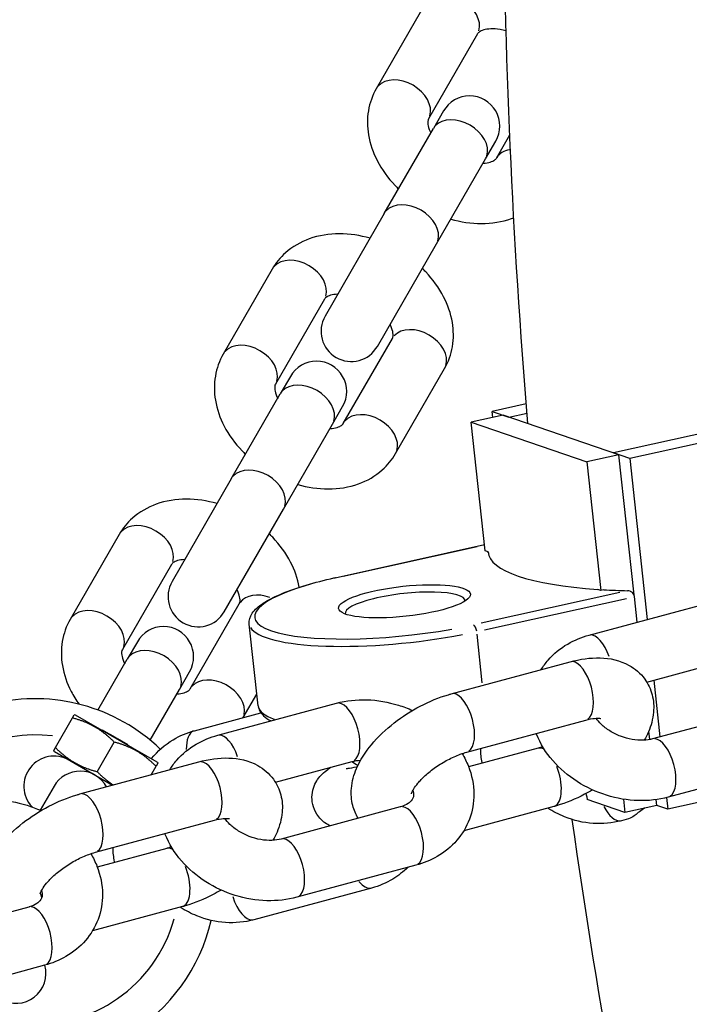
# Model space of a CAD drawing. Units: millimetres. Extents: x -3012 to 7695, y -5365 to 6165.
# Drawn here: x 2344 to 2399, y -1154 to -1072 of the extents above; entities that cross this region are included whole.
import ezdxf

# ---------------------------------------------------------------- set-up
doc = ezdxf.new("R2010")
doc.units = ezdxf.units.MM
doc.header["$LTSCALE"] = 70
doc.layers.add('SW_Toestellen', color=2, linetype='Continuous')

msp = doc.modelspace()

# ---------------------------------------------------------------- linework, layer by layer
at = {"layer": 'SW_Toestellen'}
for p, q in [((2377.434, -1071.026), (2373.369, -1078.068)), ((2381.765, -1073.526), (2377.699, -1080.568)), ((2378.943, -1079.914), (2378.101, -1081.372)), ((2374.035, -1088.414), (2378.101, -1081.372)), ((2382.431, -1083.872), (2383.273, -1082.414)), ((2383.328, -1083.818), (2384.44, -1081.892)), ((2378.365, -1090.914), (2382.431, -1083.872)), ((2374.035, -1088.414), (2369.127, -1096.915)), ((2373.457, -1099.415), (2378.365, -1090.914)), ((2364.742, -1093.01), (2360.676, -1100.053)), ((2369.072, -1095.51), (2365.006, -1102.553)), ((2370.635, -1105.803), (2374.701, -1098.76)), ((2374.965, -1108.303), (2379.031, -1101.26)), ((2366.25, -1101.898), (2365.408, -1103.356)), ((2361.342, -1110.399), (2365.408, -1103.356)), ((2369.738, -1105.856), (2370.58, -1104.398)), ((2385.81, -1104.182), (2382.984, -1104.807)), ((2412.467, -1103.939), (2393.032, -1108.24)), ((2413.837, -1104.407), (2394.402, -1108.708)), ((2383.897, -1105.119), (2381.247, -1105.706)), ((2383.038, -1105.309), (2382.984, -1104.807)), ((2382.984, -1104.807), (2384.354, -1105.275)), ((2393.489, -1108.396), (2383.897, -1105.119)), ((2384.354, -1105.275), (2385.872, -1104.939)), ((2365.672, -1112.899), (2369.738, -1105.856)), ((2381.247, -1105.706), (2390.839, -1108.983)), ((2382.4, -1116.356), (2381.247, -1105.706)), ((2393.489, -1108.396), (2390.839, -1108.983)), ((2394.402, -1108.708), (2393.032, -1108.24)), ((2394.745, -1120.007), (2393.489, -1108.396)), ((2390.839, -1108.983), (2391.991, -1119.633)), ((2394.402, -1108.708), (2395.846, -1122.044)), ((2361.342, -1110.399), (2356.434, -1118.899)), ((2360.765, -1121.399), (2365.672, -1112.899)), ((2352.049, -1114.994), (2347.983, -1122.037)), ((2369.946, -1118.582), (2382.344, -1115.838)), ((2370.619, -1118.449), (2381.728, -1115.991)), ((2382.644, -1116.44), (2382.4, -1116.356)), ((2382.652, -1116.509), (2382.644, -1116.44)), ((2356.379, -1117.494), (2352.314, -1124.537)), ((2393.562, -1119.799), (2382.06, -1122.345)), ((2391.991, -1119.633), (2391.747, -1119.549)), ((2392.233, -1119.579), (2391.991, -1119.633)), ((2357.943, -1127.787), (2362.009, -1120.744)), ((2382.356, -1122.904), (2394.132, -1120.298)), ((2391.015, -1123.344), (2400.881, -1120.687)), ((2395.015, -1122.267), (2394.786, -1120.153)), ((2363.573, -1129.197), (2362.839, -1122.419)), ((2382.16, -1127.284), (2381.725, -1123.272)), ((2353.558, -1123.882), (2352.716, -1125.34)), ((2350.287, -1129.547), (2352.716, -1125.34)), ((2379.587, -1128.206), (2389.452, -1125.549)), ((2395.802, -1127.233), (2402.181, -1125.515)), ((2357.046, -1127.84), (2357.888, -1126.382)), ((2396.39, -1127.075), (2396.899, -1131.774)), ((2354.617, -1132.047), (2357.046, -1127.84)), ((2362.343, -1130.166), (2363.467, -1128.219)), ((2360.217, -1131.639), (2370.083, -1128.982)), ((2358.281, -1131.26), (2363.797, -1129.774)), ((2406.154, -1129.282), (2396.289, -1131.939)), ((2346.76, -1132.655), (2348.175, -1130.205)), ((2348.175, -1130.205), (2348.32, -1129.955)), ((2348.429, -1129.964), (2348.32, -1129.955)), ((2355.184, -1133.864), (2348.429, -1129.964)), ((2380.887, -1133.034), (2390.752, -1130.377)), ((2350.617, -1131.227), (2350.642, -1131.184)), ((2350.642, -1131.184), (2350.824, -1131.289)), ((2350.799, -1131.332), (2350.824, -1131.289)), ((2350.824, -1131.289), (2350.966, -1131.371)), ((2350.941, -1131.414), (2350.966, -1131.371)), ((2350.966, -1131.371), (2351.511, -1131.686)), ((2396.043, -1131.994), (2395.966, -1131.289)), ((2350.225, -1134.655), (2351.639, -1132.205)), ((2351.486, -1131.729), (2351.511, -1131.686)), ((2351.511, -1131.686), (2351.661, -1131.772)), ((2351.636, -1131.816), (2351.661, -1131.772)), ((2351.661, -1131.772), (2351.857, -1131.886)), ((2351.832, -1131.929), (2351.857, -1131.886)), ((2351.884, -1131.959), (2351.909, -1131.915)), ((2351.884, -1131.959), (2351.909, -1131.915)), ((2351.909, -1131.915), (2352.767, -1132.411)), ((2351.909, -1131.915), (2351.909, -1131.915)), ((2346.616, -1132.905), (2346.76, -1132.655)), ((2346.679, -1132.995), (2346.616, -1132.905)), ((2346.679, -1132.995), (2351.491, -1135.773)), ((2352.742, -1132.454), (2352.767, -1132.411)), ((2386.785, -1132.714), (2381.031, -1134.264)), ((2348.789, -1136.501), (2358.654, -1133.844)), ((2355.184, -1133.864), (2355.248, -1133.955)), ((2365.004, -1135.528), (2371.383, -1133.81)), ((2416.981, -1133.453), (2397.546, -1137.754)), ((2354.696, -1134.91), (2355.103, -1134.205)), ((2355.248, -1133.955), (2355.103, -1134.205)), ((2407.454, -1134.11), (2397.589, -1136.767)), ((2346.642, -1135.86), (2345.497, -1137.843)), ((2393.982, -1138.029), (2390.864, -1136.964)), ((2393.864, -1136.933), (2393.982, -1138.029)), ((2396.632, -1137.442), (2396.581, -1136.97)), ((2397.443, -1136.804), (2397.546, -1137.754)), ((2375.356, -1137.576), (2365.491, -1140.233)), ((2388.085, -1137.542), (2380.626, -1139.551)), ((2396.632, -1137.442), (2393.982, -1138.029)), ((2397.546, -1137.754), (2396.632, -1137.442)), ((2350.089, -1141.329), (2359.954, -1138.672)), ((2394.298, -1138.553), (2393.698, -1138.715)), ((2355.987, -1141.008), (2350.233, -1142.558)), ((2376.657, -1142.404), (2366.791, -1145.061)), ((2372.979, -1144.295), (2363.214, -1146.924)), ((2344.558, -1145.87), (2334.693, -1148.527)), ((2357.287, -1145.836), (2349.828, -1147.845)), ((2345.859, -1150.698), (2335.993, -1153.355))]:
    msp.add_line(p, q, dxfattribs=at)
for centre, radius, start, end in [((2381.108, -1081.164), 2.5, 330, 150), ((2371.292, -1098.165), 2.5, 150, 330), ((2368.415, -1103.148), 2.5, 330, 150), ((2358.599, -1120.149), 2.5, 150, 330), ((2355.723, -1125.132), 2.5, 330, 150), ((2345.057, -1143.606), 15, 46.11063, 160.63729), ((2345.057, -1143.606), 12, 83.00235, 146.56266), ((2346.642, -1135.86), 2.5, 60, 223.27864), ((2348.807, -1137.11), 2.5, 28.80752, 150), ((2345.057, -1143.606), 15, 255.3939, 347.02459), ((2345.057, -1143.606), 12, 265.47678, 344.30085), ((2343.472, -1151.351), 2.5, 240, 15.29272)]:
    msp.add_arc(centre, radius, start, end, dxfattribs=at)
for centre, major_axis, ratio, start_param, end_param in [((2379.6, -1072.276), (-2.165, 1.25), 0.707107, 3.298672, 6.126106), ((2375.534, -1079.318), (-2.165, 1.25), 0.707107, 3.298672, 6.126106), ((2380.266, -1082.622), (2.165, -1.25), 0.707107, 0.15708, 2.984513), ((2385.493, -1085.068), (-2.165, 1.25), 0.707107, 5.578707, 6.246108), ((2376.2, -1089.664), (2.165, -1.25), 0.707107, 0.15708, 2.984513), ((2366.907, -1094.26), (-2.165, 1.25), 0.707107, 3.298672, 6.126106), ((2376.866, -1100.01), (2.165, -1.25), 0.707107, 0.15708, 2.984513), ((2362.841, -1101.303), (-2.165, 1.25), 0.707107, 3.298672, 6.126106), ((2367.573, -1104.606), (2.165, -1.25), 0.707107, 0.15708, 2.984513), ((2372.8, -1107.053), (2.165, -1.25), 0.707107, 0.15708, 2.984513), ((2363.507, -1111.649), (2.165, -1.25), 0.707107, 0.15708, 2.984513), ((2354.214, -1116.244), (-2.165, 1.25), 0.707107, 3.298672, 6.126106), ((2404.987, -1114.057), (-22.34, -2.418), 0.22714, 6.276322, 7.195254), ((2375.711, -1120.536), (-12.427, -1.345), 0.22714, 5.322071, 8.149505), ((2370.054, -1119.07), (-0.108, 0.488), 0.425877, 6.042114, 6.270497), ((2364.174, -1121.994), (-2.165, 1.25), 0.707107, 4.941675, 6.212579), ((2375.764, -1121.02), (-4.971, -0.538), 0.22714, 3.111065, 6.313713), ((2404.987, -1114.057), (22.34, 2.418), 0.22714, 4.080419, 4.18412), ((2350.149, -1123.287), (-2.165, 1.25), 0.707107, 3.298672, 6.126106), ((2381.473, -1122.971), (-0.108, 0.488), 0.425877, 4.53717, 5.950887), ((2375.764, -1121.02), (-12.925, -1.399), 0.22714, 0.10117, 1.922229), ((2391.666, -1125.758), (-0.65, 2.414), 0.45898, 4.853791, 6.207954), ((2354.881, -1126.59), (2.165, -1.25), 0.707107, 0.15708, 2.984513), ((2390.102, -1127.963), (-0.65, 2.414), 0.45898, 3.298672, 6.126106), ((2360.108, -1129.037), (2.165, -1.25), 0.707107, 0.228316, 2.988262), ((2380.237, -1130.62), (0.65, -2.414), 0.45898, 0.15708, 2.984513), ((2370.733, -1131.396), (0.65, -2.414), 0.45898, 0.15708, 2.984513), ((2376.497, -1127.798), (-12.925, -1.399), 0.22714, 0.022736, 0.431979), ((2358.932, -1133.674), (-0.65, 2.414), 0.476104, 0.056822, 1.079623), ((2360.868, -1134.053), (-0.65, 2.414), 0.45898, 4.853791, 6.207954), ((2396.939, -1134.353), (-0.65, 2.414), 0.45898, 3.298672, 6.126106), ((2383.321, -1133.763), (0.65, -2.414), 0.476104, 4.174452, 4.641695), ((2387.435, -1135.128), (-0.65, 2.414), 0.45898, 5.867622, 6.261314), ((2359.304, -1136.258), (-0.65, 2.414), 0.45898, 3.298672, 6.126106), ((2387.435, -1135.128), (0.65, -2.414), 0.45898, 0.096309, 1.829869), ((2349.439, -1138.915), (0.65, -2.414), 0.45898, 0.15708, 2.984513), ((2376.006, -1139.99), (-0.65, 2.414), 0.45898, 3.298672, 6.126106), ((2393.048, -1136.301), (0.65, -2.414), 0.476104, 5.122266, 6.222084), ((2366.141, -1142.647), (-0.65, 2.414), 0.45898, 3.298672, 6.126106), ((2352.837, -1141.972), (0.65, -2.414), 0.476104, 4.174452, 4.641695), ((2356.637, -1143.422), (-0.65, 2.414), 0.45898, 5.867622, 6.261314), ((2356.637, -1143.422), (0.65, -2.414), 0.45898, 0.096309, 1.829869), ((2372.329, -1141.881), (0.65, -2.414), 0.476104, 5.465993, 6.240175), ((2362.564, -1144.51), (0.65, -2.414), 0.476104, 4.790265, 6.204611), ((2345.209, -1148.284), (-0.65, 2.414), 0.45898, 3.298672, 6.126106)]:
    msp.add_ellipse(centre, major_axis=major_axis, ratio=ratio, start_param=start_param, end_param=end_param, dxfattribs=at)
msp.add_ellipse((2375.711, -1120.536), major_axis=(5.468, 0.592), ratio=0.22714, dxfattribs=at)
for points, knots in [([(2385.944, -1105.819), (2383.394, -1075.239), (2383.237, -1044.208), (2389.654, -955.191), (2402.243, -897.218), (2442.965, -787.126), (2471.094, -735.025), (2540.054, -641.984), (2580.871, -601.057), (2655.603, -545.942), (2687.065, -527.386), (2719.677, -512.532)], [4.040963, 4.040963, 4.040963, 4.040963, 4.212447, 4.212447, 4.532881, 4.532881, 4.853355, 4.853355, 5.173771, 5.173771, 5.3842, 5.3842, 5.3842, 5.3842]), ([(2384.137, -1073.273), (2383.968, -1073.226), (2383.802, -1073.188), (2383.356, -1073.113), (2383.09, -1073.098), (2382.627, -1073.119), (2382.431, -1073.155), (2382.113, -1073.252), (2381.997, -1073.312), (2381.83, -1073.429), (2381.793, -1073.477), (2381.765, -1073.526)], [5.055385, 5.055385, 5.055385, 5.055385, 5.197355, 5.197355, 5.448498, 5.448498, 5.697489, 5.697489, 5.963628, 5.963628, 6.283185, 6.283185, 6.283185, 6.283185]), ([(2373.369, -1078.068), (2373.043, -1078.632), (2372.824, -1079.254), (2372.602, -1080.558), (2372.612, -1081.239), (2372.847, -1082.643), (2373.1, -1083.36), (2373.834, -1084.776), (2374.339, -1085.464), (2375.022, -1086.178), (2375.118, -1086.274), (2375.216, -1086.369)], [0, 0, 0, 0, 0.256609, 0.256609, 0.527857, 0.527857, 0.835817, 0.835817, 1.179522, 1.179522, 1.234137, 1.234137, 1.234137, 1.234137]), ([(2377.699, -1080.568), (2377.671, -1080.617), (2377.648, -1080.672), (2377.632, -1080.844), (2377.633, -1080.927), (2377.669, -1081.185), (2377.723, -1081.383), (2377.846, -1081.65), (2377.868, -1081.693), (2377.89, -1081.736)], [6.2831853, 6.2831853, 6.2831853, 6.2831853, 6.5973446, 6.5973446, 6.7872059, 6.7872059, 7.0701584, 7.0701584, 7.1229956, 7.1229956, 7.1229956, 7.1229956]), ([(2382.22, -1084.236), (2382.225, -1084.236), (2382.23, -1084.236), (2382.465, -1084.225), (2382.661, -1084.189), (2382.98, -1084.093), (2383.095, -1084.032), (2383.262, -1083.916), (2383.3, -1083.867), (2383.328, -1083.818)], [8.5849677, 8.5849677, 8.5849677, 8.5849677, 8.5900905, 8.5900905, 8.8390819, 8.8390819, 9.1052204, 9.1052204, 9.424778, 9.424778, 9.424778, 9.424778]), ([(2379.546, -1088.869), (2380.377, -1089.108), (2381.233, -1089.239), (2382.937, -1089.239), (2383.786, -1089.109), (2384.65, -1088.799), (2384.711, -1088.776), (2384.772, -1088.752)], [1.9074555, 1.9074555, 1.9074555, 1.9074555, 2.2552194, 2.2552194, 2.6025274, 2.6025274, 2.6290032, 2.6290032, 2.6290032, 2.6290032]), ([(2372.854, -1090.46), (2372.023, -1090.22), (2371.166, -1090.09), (2369.463, -1090.089), (2368.614, -1090.219), (2367.095, -1090.765), (2366.416, -1091.151), (2365.406, -1092.052), (2365.033, -1092.507), (2364.742, -1093.01)], [5.049048, 5.049048, 5.049048, 5.049048, 5.396812, 5.396812, 5.74412, 5.74412, 6.053693, 6.053693, 6.283185, 6.283185, 6.283185, 6.283185]), ([(2379.031, -1101.26), (2379.356, -1100.697), (2379.576, -1100.075), (2379.798, -1098.771), (2379.788, -1098.09), (2379.553, -1096.686), (2379.3, -1095.969), (2378.566, -1094.553), (2378.061, -1093.864), (2377.378, -1093.15), (2377.282, -1093.054), (2377.184, -1092.96)], [3.141593, 3.141593, 3.141593, 3.141593, 3.398202, 3.398202, 3.669449, 3.669449, 3.97741, 3.97741, 4.321114, 4.321114, 4.37573, 4.37573, 4.37573, 4.37573]), ([(2370.179, -1095.092), (2370.175, -1095.092), (2370.17, -1095.093), (2369.935, -1095.104), (2369.738, -1095.139), (2369.42, -1095.236), (2369.305, -1095.297), (2369.138, -1095.413), (2369.1, -1095.461), (2369.072, -1095.51)], [5.443375, 5.443375, 5.443375, 5.443375, 5.4484979, 5.4484979, 5.6974893, 5.6974893, 5.9636277, 5.9636277, 6.2831853, 6.2831853, 6.2831853, 6.2831853]), ([(2374.701, -1098.76), (2374.729, -1098.712), (2374.752, -1098.657), (2374.768, -1098.485), (2374.767, -1098.402), (2374.731, -1098.144), (2374.677, -1097.946), (2374.553, -1097.679), (2374.532, -1097.636), (2374.51, -1097.592)], [3.1415927, 3.1415927, 3.1415927, 3.1415927, 3.4557519, 3.4557519, 3.6456133, 3.6456133, 3.9285658, 3.9285658, 3.9814029, 3.9814029, 3.9814029, 3.9814029]), ([(2360.676, -1100.053), (2360.351, -1100.616), (2360.131, -1101.238), (2359.91, -1102.542), (2359.919, -1103.223), (2360.154, -1104.627), (2360.407, -1105.344), (2361.141, -1106.76), (2361.647, -1107.448), (2362.33, -1108.162), (2362.426, -1108.259), (2362.523, -1108.353)], [0, 0, 0, 0, 0.256609, 0.256609, 0.527857, 0.527857, 0.835817, 0.835817, 1.179522, 1.179522, 1.234137, 1.234137, 1.234137, 1.234137]), ([(2365.006, -1102.553), (2364.978, -1102.601), (2364.956, -1102.656), (2364.94, -1102.828), (2364.94, -1102.911), (2364.976, -1103.169), (2365.03, -1103.367), (2365.154, -1103.634), (2365.175, -1103.677), (2365.198, -1103.721)], [0, 0, 0, 0, 0.3141593, 0.3141593, 0.5040206, 0.5040206, 0.7869731, 0.7869731, 0.8398103, 0.8398103, 0.8398103, 0.8398103]), ([(2369.528, -1106.221), (2369.533, -1106.22), (2369.537, -1106.22), (2369.773, -1106.209), (2369.969, -1106.173), (2370.287, -1106.077), (2370.403, -1106.016), (2370.57, -1105.9), (2370.607, -1105.852), (2370.635, -1105.803)], [2.3017824, 2.3017824, 2.3017824, 2.3017824, 2.3069052, 2.3069052, 2.5558966, 2.5558966, 2.822035, 2.822035, 3.1415927, 3.1415927, 3.1415927, 3.1415927]), ([(2366.854, -1110.853), (2367.685, -1111.093), (2368.541, -1111.223), (2370.244, -1111.224), (2371.094, -1111.094), (2372.612, -1110.548), (2373.291, -1110.161), (2374.301, -1109.261), (2374.675, -1108.806), (2374.965, -1108.303)], [1.907455, 1.907455, 1.907455, 1.907455, 2.255219, 2.255219, 2.602527, 2.602527, 2.912101, 2.912101, 3.141593, 3.141593, 3.141593, 3.141593]), ([(2360.161, -1112.444), (2359.33, -1112.205), (2358.474, -1112.074), (2356.77, -1112.073), (2355.921, -1112.203), (2354.403, -1112.749), (2353.724, -1113.136), (2352.714, -1114.036), (2352.34, -1114.491), (2352.049, -1114.994)], [5.049048, 5.049048, 5.049048, 5.049048, 5.396812, 5.396812, 5.74412, 5.74412, 6.053693, 6.053693, 6.283185, 6.283185, 6.283185, 6.283185]), ([(2366.978, -1119.375), (2366.851, -1118.644), (2366.601, -1117.941), (2365.873, -1116.537), (2365.368, -1115.849), (2364.685, -1115.135), (2364.589, -1115.039), (2364.491, -1114.944)], [3.6751413, 3.6751413, 3.6751413, 3.6751413, 3.9774099, 3.9774099, 4.3211142, 4.3211142, 4.3757298, 4.3757298, 4.3757298, 4.3757298]), ([(2357.487, -1117.076), (2357.482, -1117.077), (2357.477, -1117.077), (2357.242, -1117.088), (2357.046, -1117.124), (2356.727, -1117.22), (2356.612, -1117.281), (2356.445, -1117.397), (2356.408, -1117.446), (2356.379, -1117.494)], [5.443375, 5.443375, 5.443375, 5.443375, 5.4484979, 5.4484979, 5.6974893, 5.6974893, 5.9636277, 5.9636277, 6.2831853, 6.2831853, 6.2831853, 6.2831853]), ([(2362.839, -1122.419), (2362.805, -1122.102), (2362.911, -1121.789), (2363.296, -1121.22), (2363.599, -1120.956), (2364.371, -1120.445), (2364.843, -1120.2), (2365.949, -1119.725), (2366.583, -1119.496), (2367.986, -1119.061), (2368.755, -1118.855), (2369.697, -1118.638), (2369.821, -1118.609), (2369.946, -1118.582)], [2.023399, 2.023399, 2.023399, 2.023399, 2.213391, 2.213391, 2.43703, 2.43703, 2.660669, 2.660669, 2.884308, 2.884308, 3.107946, 3.107946, 3.141593, 3.141593, 3.141593, 3.141593]), ([(2362.009, -1120.744), (2362.036, -1120.696), (2362.059, -1120.641), (2362.075, -1120.469), (2362.075, -1120.386), (2362.039, -1120.128), (2361.984, -1119.93), (2361.861, -1119.663), (2361.84, -1119.62), (2361.817, -1119.576)], [3.1415927, 3.1415927, 3.1415927, 3.1415927, 3.4557519, 3.4557519, 3.6456133, 3.6456133, 3.9285658, 3.9285658, 3.9814029, 3.9814029, 3.9814029, 3.9814029]), ([(2394.786, -1120.153), (2394.78, -1120.092), (2394.759, -1120.029), (2394.696, -1119.914), (2394.652, -1119.862), (2394.551, -1119.771), (2394.483, -1119.729), (2394.342, -1119.674), (2394.268, -1119.66), (2394.201, -1119.658)], [0.33280761, 0.33280761, 0.33280761, 0.33280761, 0.35151486, 0.35151486, 0.37022211, 0.37022211, 0.39330034, 0.39330034, 0.41637857, 0.41637857, 0.41637857, 0.41637857]), ([(2347.983, -1122.037), (2347.658, -1122.6), (2347.439, -1123.222), (2347.217, -1124.526), (2347.227, -1125.207), (2347.462, -1126.611), (2347.715, -1127.328), (2348.253, -1128.366), (2348.473, -1128.72), (2348.718, -1129.059)], [0, 0, 0, 0, 0.256609, 0.256609, 0.527857, 0.527857, 0.835817, 0.835817, 1.005525, 1.005525, 1.005525, 1.005525]), ([(2387.046, -1126.198), (2387.216, -1125.918), (2387.409, -1125.654), (2388.084, -1124.873), (2388.638, -1124.426), (2389.798, -1123.753), (2390.397, -1123.511), (2391.015, -1123.344)], [5.6173324, 5.6173324, 5.6173324, 5.6173324, 5.7459547, 5.7459547, 6.0259681, 6.0259681, 6.2831853, 6.2831853, 6.2831853, 6.2831853]), ([(2352.314, -1124.537), (2352.286, -1124.585), (2352.263, -1124.64), (2352.247, -1124.812), (2352.247, -1124.896), (2352.283, -1125.153), (2352.338, -1125.351), (2352.461, -1125.618), (2352.482, -1125.661), (2352.505, -1125.705)], [6.2831853, 6.2831853, 6.2831853, 6.2831853, 6.5973446, 6.5973446, 6.7872059, 6.7872059, 7.0701584, 7.0701584, 7.1229956, 7.1229956, 7.1229956, 7.1229956]), ([(2389.452, -1125.549), (2390.276, -1125.328), (2391.102, -1125.204), (2392.732, -1125.251), (2393.555, -1125.406), (2394.822, -1126.113), (2395.282, -1126.498), (2395.919, -1127.374), (2396.128, -1127.826), (2396.374, -1128.768), (2396.401, -1129.256), (2396.311, -1130.306), (2396.153, -1130.852), (2395.836, -1131.595), (2395.722, -1131.824), (2395.596, -1132.047)], [3.141593, 3.141593, 3.141593, 3.141593, 3.527626, 3.527626, 3.897782, 3.897782, 4.123799, 4.123799, 4.306819, 4.306819, 4.502336, 4.502336, 4.756854, 4.756854, 4.875743, 4.875743, 4.875743, 4.875743]), ([(2356.835, -1128.205), (2356.84, -1128.205), (2356.845, -1128.204), (2357.08, -1128.194), (2357.276, -1128.158), (2357.595, -1128.061), (2357.71, -1128.001), (2357.877, -1127.884), (2357.915, -1127.836), (2357.943, -1127.787)], [8.5849677, 8.5849677, 8.5849677, 8.5849677, 8.5900905, 8.5900905, 8.8390819, 8.8390819, 9.1052204, 9.1052204, 9.424778, 9.424778, 9.424778, 9.424778]), ([(2371.87, -1138.515), (2371.669, -1138.187), (2371.519, -1137.828), (2371.298, -1136.98), (2371.271, -1136.492), (2371.361, -1135.442), (2371.519, -1134.897), (2372.04, -1133.674), (2372.464, -1133.027), (2373.511, -1131.764), (2374.152, -1131.157), (2375.531, -1130.085), (2376.262, -1129.617), (2377.777, -1128.827), (2378.56, -1128.505), (2379.427, -1128.25), (2379.507, -1128.228), (2379.587, -1128.206)], [7.303389, 7.303389, 7.303389, 7.303389, 7.448412, 7.448412, 7.643929, 7.643929, 7.898447, 7.898447, 8.257758, 8.257758, 8.647174, 8.647174, 9.01821, 9.01821, 9.387299, 9.387299, 9.424778, 9.424778, 9.424778, 9.424778]), ([(2370.083, -1128.982), (2370.891, -1128.764), (2371.735, -1128.674), (2373.465, -1128.725), (2374.352, -1128.877), (2375.602, -1129.265), (2375.991, -1129.412), (2376.37, -1129.583)], [6.2831853, 6.2831853, 6.2831853, 6.2831853, 6.6190853, 6.6190853, 6.9709607, 6.9709607, 7.1346204, 7.1346204, 7.1346204, 7.1346204]), ([(2363.573, -1129.197), (2363.607, -1129.514), (2363.778, -1129.796), (2364.183, -1130.182), (2364.397, -1130.322), (2364.644, -1130.447)], [4.2597863, 4.2597863, 4.2597863, 4.2597863, 4.4497788, 4.4497788, 4.5966695, 4.5966695, 4.5966695, 4.5966695]), ([(2390.752, -1130.377), (2391.028, -1130.303), (2391.276, -1130.259), (2391.654, -1130.221), (2391.794, -1130.223), (2391.948, -1130.237), (2391.983, -1130.247), (2391.983, -1130.247)], [3.1415927, 3.1415927, 3.1415927, 3.1415927, 3.3801074, 3.3801074, 3.590566, 3.590566, 3.753463, 3.753463, 3.753463, 3.753463]), ([(2396.289, -1131.939), (2396.059, -1132), (2395.792, -1132.041), (2395.213, -1132.061), (2394.903, -1132.04), (2394.269, -1131.93), (2393.946, -1131.842), (2393.321, -1131.603), (2393.021, -1131.453), (2392.477, -1131.112), (2392.233, -1130.921), (2391.859, -1130.559), (2391.716, -1130.392), (2391.601, -1130.229)], [3.141593, 3.141593, 3.141593, 3.141593, 3.401557, 3.401557, 3.657348, 3.657348, 3.915127, 3.915127, 4.174046, 4.174046, 4.43162, 4.43162, 4.644869, 4.644869, 4.644869, 4.644869]), ([(2354.704, -1133.587), (2354.713, -1133.576), (2354.722, -1133.565), (2355.235, -1132.941), (2355.845, -1132.413), (2357.073, -1131.676), (2357.666, -1131.425), (2358.281, -1131.26)], [2.5909679, 2.5909679, 2.5909679, 2.5909679, 2.5964152, 2.5964152, 2.8988742, 2.8988742, 3.1415927, 3.1415927, 3.1415927, 3.1415927]), ([(2397.589, -1136.767), (2396.781, -1136.984), (2395.937, -1137.074), (2394.207, -1137.023), (2393.32, -1136.871), (2391.605, -1136.339), (2390.778, -1135.957), (2389.266, -1134.99), (2388.581, -1134.407), (2387.442, -1133.084), (2386.982, -1132.349), (2386.658, -1131.529), (2386.65, -1131.507), (2386.641, -1131.485)], [3.141593, 3.141593, 3.141593, 3.141593, 3.477493, 3.477493, 3.829368, 3.829368, 4.184874, 4.184874, 4.539143, 4.539143, 4.883295, 4.883295, 4.892815, 4.892815, 4.892815, 4.892815]), ([(2356.248, -1134.492), (2356.418, -1134.213), (2356.611, -1133.948), (2357.287, -1133.167), (2357.841, -1132.72), (2359.001, -1132.047), (2359.599, -1131.805), (2360.217, -1131.639)], [5.6173324, 5.6173324, 5.6173324, 5.6173324, 5.7459547, 5.7459547, 6.0259681, 6.0259681, 6.2831853, 6.2831853, 6.2831853, 6.2831853]), ([(2376.289, -1136.48), (2376.289, -1136.48), (2376.296, -1136.446), (2376.348, -1136.315), (2376.397, -1136.211), (2376.559, -1135.945), (2376.677, -1135.778), (2376.992, -1135.401), (2377.196, -1135.187), (2377.685, -1134.741), (2377.975, -1134.509), (2378.608, -1134.065), (2378.954, -1133.854), (2379.652, -1133.487), (2380.004, -1133.331), (2380.528, -1133.14), (2380.713, -1133.081), (2380.887, -1133.034)], [7.711052, 7.711052, 7.711052, 7.711052, 7.870355, 7.870355, 8.055677, 8.055677, 8.262391, 8.262391, 8.494588, 8.494588, 8.747243, 8.747243, 9.010744, 9.010744, 9.274022, 9.274022, 9.424778, 9.424778, 9.424778, 9.424778]), ([(2358.654, -1133.844), (2359.478, -1133.622), (2360.304, -1133.498), (2361.934, -1133.545), (2362.757, -1133.7), (2364.024, -1134.407), (2364.484, -1134.792), (2365.121, -1135.668), (2365.33, -1136.12), (2365.576, -1137.063), (2365.603, -1137.55), (2365.513, -1138.601), (2365.355, -1139.146), (2365.038, -1139.89), (2364.924, -1140.118), (2364.798, -1140.341)], [3.141593, 3.141593, 3.141593, 3.141593, 3.527626, 3.527626, 3.897782, 3.897782, 4.123799, 4.123799, 4.306819, 4.306819, 4.502336, 4.502336, 4.756854, 4.756854, 4.875743, 4.875743, 4.875743, 4.875743]), ([(2380.492, -1133.155), (2380.69, -1133.488), (2380.862, -1133.836), (2381.293, -1134.928), (2381.458, -1135.713), (2381.467, -1137.217), (2381.343, -1137.933), (2380.849, -1139.237), (2380.492, -1139.829), (2379.588, -1140.875), (2379.033, -1141.323), (2377.873, -1141.995), (2377.275, -1142.237), (2376.657, -1142.404)], [7.869257, 7.869257, 7.869257, 7.869257, 8.024888, 8.024888, 8.339809, 8.339809, 8.620249, 8.620249, 8.887547, 8.887547, 9.167561, 9.167561, 9.424778, 9.424778, 9.424778, 9.424778]), ([(2369.547, -1139.141), (2369.416, -1139.08), (2369.27, -1139), (2368.891, -1138.728), (2368.642, -1138.495), (2368.286, -1137.936), (2368.164, -1137.652), (2368.036, -1137.088), (2368.023, -1136.813), (2368.067, -1136.292), (2368.132, -1136.056), (2368.3, -1135.614), (2368.408, -1135.433), (2368.642, -1135.094), (2368.763, -1134.964), (2369.05, -1134.681), (2369.2, -1134.567), (2369.433, -1134.4), (2369.52, -1134.343), (2369.607, -1134.288)], [4.0962811, 4.0962811, 4.0962811, 4.0962811, 4.133219, 4.133219, 4.1852618, 4.1852618, 4.2238503, 4.2238503, 4.2606809, 4.2606809, 4.3033224, 4.3033224, 4.3590596, 4.3590596, 4.4351633, 4.4351633, 4.5608364, 4.5608364, 4.6384687, 4.6384687, 4.6384687, 4.6384687]), ([(2371.795, -1134.253), (2371.771, -1134.258), (2371.747, -1134.263), (2371.423, -1134.333), (2371.176, -1134.376), (2370.965, -1134.403), (2370.922, -1134.408), (2370.876, -1134.411), (2370.865, -1134.412), (2370.865, -1134.412)], [3.4141769, 3.4141769, 3.4141769, 3.4141769, 3.4348748, 3.4348748, 3.69763, 3.69763, 3.791324, 3.791324, 3.8566694, 3.8566694, 3.8566694, 3.8566694]), ([(2376.41, -1136.196), (2376.456, -1136.359), (2376.467, -1136.491), (2376.451, -1136.792), (2376.405, -1136.912), (2376.207, -1137.14), (2376.125, -1137.215), (2375.858, -1137.394), (2375.645, -1137.496), (2375.37, -1137.572), (2375.363, -1137.574), (2375.356, -1137.576)], [8.112834, 8.112834, 8.112834, 8.112834, 8.387347, 8.387347, 8.887779, 8.887779, 9.110547, 9.110547, 9.417038, 9.417038, 9.424778, 9.424778, 9.424778, 9.424778]), ([(2391.302, -1136.166), (2391.088, -1136.292), (2390.87, -1136.413), (2389.895, -1136.921), (2389.112, -1137.243), (2388.245, -1137.498), (2388.165, -1137.52), (2388.085, -1137.542)], [5.7692058, 5.7692058, 5.7692058, 5.7692058, 5.8766178, 5.8766178, 6.2457066, 6.2457066, 6.2831853, 6.2831853, 6.2831853, 6.2831853]), ([(2339.285, -1137.276), (2340.093, -1137.058), (2340.937, -1136.968), (2342.667, -1137.019), (2343.554, -1137.171), (2344.804, -1137.559), (2345.193, -1137.706), (2345.572, -1137.877)], [6.2831853, 6.2831853, 6.2831853, 6.2831853, 6.6190853, 6.6190853, 6.9709607, 6.9709607, 7.1346204, 7.1346204, 7.1346204, 7.1346204]), ([(2341.072, -1146.809), (2340.871, -1146.481), (2340.721, -1146.122), (2340.5, -1145.274), (2340.473, -1144.787), (2340.563, -1143.736), (2340.721, -1143.191), (2341.242, -1141.968), (2341.666, -1141.321), (2342.713, -1140.058), (2343.354, -1139.451), (2344.733, -1138.38), (2345.464, -1137.911), (2346.979, -1137.121), (2347.762, -1136.799), (2348.629, -1136.545), (2348.709, -1136.522), (2348.789, -1136.501)], [7.303389, 7.303389, 7.303389, 7.303389, 7.448412, 7.448412, 7.643929, 7.643929, 7.898447, 7.898447, 8.257758, 8.257758, 8.647174, 8.647174, 9.01821, 9.01821, 9.387299, 9.387299, 9.424778, 9.424778, 9.424778, 9.424778]), ([(2390.757, -1136.471), (2390.775, -1136.534), (2390.792, -1136.596), (2390.828, -1136.751), (2390.849, -1136.861), (2390.864, -1136.964)], [0.63836432, 0.63836432, 0.63836432, 0.63836432, 0.65644111, 0.65644111, 0.68584427, 0.68584427, 0.68584427, 0.68584427]), ([(2393.698, -1138.715), (2392.938, -1138.919), (2392.145, -1138.994), (2390.546, -1138.888), (2389.742, -1138.699), (2388.5, -1138.199), (2388.035, -1137.957), (2387.596, -1137.674)], [6.2831853, 6.2831853, 6.2831853, 6.2831853, 6.5828353, 6.5828353, 6.8942437, 6.8942437, 7.0927872, 7.0927872, 7.0927872, 7.0927872]), ([(2395.669, -1137.655), (2395.619, -1137.685), (2395.571, -1137.714), (2395.218, -1137.941), (2394.956, -1138.164), (2394.759, -1138.319)], [-0.190591, -0.190591, -0.190591, -0.190591, -0.1668036, -0.1668036, 0, 0, 0, 0]), ([(2359.954, -1138.672), (2360.23, -1138.598), (2360.478, -1138.553), (2360.856, -1138.515), (2360.996, -1138.517), (2361.15, -1138.532), (2361.185, -1138.541), (2361.185, -1138.541)], [3.1415927, 3.1415927, 3.1415927, 3.1415927, 3.3801074, 3.3801074, 3.590566, 3.590566, 3.753463, 3.753463, 3.753463, 3.753463]), ([(2365.491, -1140.233), (2365.261, -1140.295), (2364.994, -1140.336), (2364.415, -1140.355), (2364.105, -1140.334), (2363.472, -1140.225), (2363.148, -1140.136), (2362.523, -1139.897), (2362.223, -1139.747), (2361.679, -1139.406), (2361.435, -1139.215), (2361.061, -1138.854), (2360.918, -1138.686), (2360.803, -1138.523)], [3.141593, 3.141593, 3.141593, 3.141593, 3.401557, 3.401557, 3.657348, 3.657348, 3.915127, 3.915127, 4.174046, 4.174046, 4.43162, 4.43162, 4.644869, 4.644869, 4.644869, 4.644869]), ([(2528.975, -1428.396), (2502.272, -1401.53), (2478.636, -1370.984), (2430.938, -1291.1), (2410.351, -1239.07), (2394.563, -1169.139), (2391.786, -1153.958), (2389.621, -1138.62)], [3.3421464, 3.3421464, 3.3421464, 3.3421464, 3.5722377, 3.5722377, 3.8921761, 3.8921761, 3.9792828, 3.9792828, 3.9792828, 3.9792828]), ([(2366.791, -1145.061), (2365.983, -1145.278), (2365.139, -1145.368), (2363.409, -1145.318), (2362.522, -1145.166), (2360.807, -1144.634), (2359.98, -1144.251), (2358.468, -1143.284), (2357.783, -1142.701), (2356.644, -1141.379), (2356.184, -1140.644), (2355.86, -1139.823), (2355.852, -1139.801), (2355.843, -1139.779)], [3.141593, 3.141593, 3.141593, 3.141593, 3.477493, 3.477493, 3.829368, 3.829368, 4.184874, 4.184874, 4.539143, 4.539143, 4.883295, 4.883295, 4.892815, 4.892815, 4.892815, 4.892815]), ([(2345.492, -1144.774), (2345.492, -1144.774), (2345.499, -1144.74), (2345.55, -1144.61), (2345.6, -1144.505), (2345.761, -1144.239), (2345.879, -1144.073), (2346.194, -1143.695), (2346.398, -1143.481), (2346.887, -1143.035), (2347.177, -1142.803), (2347.811, -1142.359), (2348.156, -1142.148), (2348.854, -1141.781), (2349.206, -1141.625), (2349.73, -1141.434), (2349.915, -1141.375), (2350.089, -1141.329)], [7.711052, 7.711052, 7.711052, 7.711052, 7.870355, 7.870355, 8.055677, 8.055677, 8.262391, 8.262391, 8.494588, 8.494588, 8.747243, 8.747243, 9.010744, 9.010744, 9.274022, 9.274022, 9.424778, 9.424778, 9.424778, 9.424778]), ([(2349.695, -1141.449), (2349.892, -1141.782), (2350.065, -1142.13), (2350.495, -1143.222), (2350.66, -1144.007), (2350.67, -1145.511), (2350.545, -1146.227), (2350.051, -1147.532), (2349.694, -1148.123), (2348.79, -1149.17), (2348.236, -1149.617), (2347.076, -1150.29), (2346.477, -1150.531), (2345.859, -1150.698)], [7.869257, 7.869257, 7.869257, 7.869257, 8.024888, 8.024888, 8.339809, 8.339809, 8.620249, 8.620249, 8.887547, 8.887547, 9.167561, 9.167561, 9.424778, 9.424778, 9.424778, 9.424778]), ([(2375.993, -1142.583), (2375.613, -1142.952), (2375.189, -1143.277), (2374.187, -1143.878), (2373.595, -1144.129), (2372.979, -1144.295)], [5.8385327, 5.8385327, 5.8385327, 5.8385327, 6.0404668, 6.0404668, 6.2831853, 6.2831853, 6.2831853, 6.2831853]), ([(2345.612, -1144.491), (2345.658, -1144.653), (2345.67, -1144.786), (2345.653, -1145.087), (2345.607, -1145.206), (2345.41, -1145.434), (2345.327, -1145.51), (2345.06, -1145.688), (2344.847, -1145.79), (2344.572, -1145.866), (2344.565, -1145.868), (2344.558, -1145.87)], [8.112834, 8.112834, 8.112834, 8.112834, 8.387347, 8.387347, 8.887779, 8.887779, 9.110547, 9.110547, 9.417038, 9.417038, 9.424778, 9.424778, 9.424778, 9.424778]), ([(2360.504, -1144.46), (2360.29, -1144.586), (2360.072, -1144.707), (2359.097, -1145.215), (2358.314, -1145.538), (2357.447, -1145.792), (2357.367, -1145.815), (2357.287, -1145.836)], [5.7692058, 5.7692058, 5.7692058, 5.7692058, 5.8766178, 5.8766178, 6.2457066, 6.2457066, 6.2831853, 6.2831853, 6.2831853, 6.2831853]), ([(2363.214, -1146.924), (2362.454, -1147.129), (2361.661, -1147.203), (2360.062, -1147.098), (2359.258, -1146.909), (2358.016, -1146.408), (2357.551, -1146.166), (2357.112, -1145.883)], [0, 0, 0, 0, 0.29965, 0.29965, 0.6110584, 0.6110584, 0.8096019, 0.8096019, 0.8096019, 0.8096019])]:
    msp.add_open_spline(points, degree=3, knots=knots, dxfattribs=at)
for points, weights in [([(2351.639, -1132.205), (2350.177, -1130.738), (2348.175, -1130.205)], [1.04422863406, 1.20577136594, 1.04422863406]), ([(2355.103, -1134.205), (2353.641, -1132.738), (2351.639, -1132.205)], [1.04422863406, 1.20577136594, 1.04422863406]), ([(2346.76, -1132.655), (2348.223, -1134.121), (2350.225, -1134.655)], [1.04422863406, 1.20577136594, 1.04422863406]), ([(2350.225, -1134.655), (2350.893, -1135.325), (2351.563, -1135.753)], [1.04422863406, 1.11233426866, 1.12301389083])]:
    msp.add_rational_spline(points, weights, degree=2, dxfattribs=at)
for points in [[(2387.179, -1132.594), (2387.044, -1132.64), (2386.912, -1132.68), (2386.785, -1132.714)], [(2371.351, -1133.818), (2371.517, -1133.918), (2371.679, -1134.035), (2371.835, -1134.168)], [(2371.383, -1133.81), (2371.587, -1133.755), (2371.821, -1133.716), (2372.076, -1133.702)], [(2394.759, -1138.319), (2394.62, -1138.428), (2394.464, -1138.508), (2394.298, -1138.553)], [(2356.382, -1140.888), (2356.246, -1140.934), (2356.114, -1140.974), (2355.987, -1141.008)], [(2345.628, -1145.092), (2345.592, -1144.967), (2345.556, -1144.832), (2345.518, -1144.691)]]:
    msp.add_open_spline(points, degree=3, dxfattribs=at)

doc.saveas('drawing.dxf')
